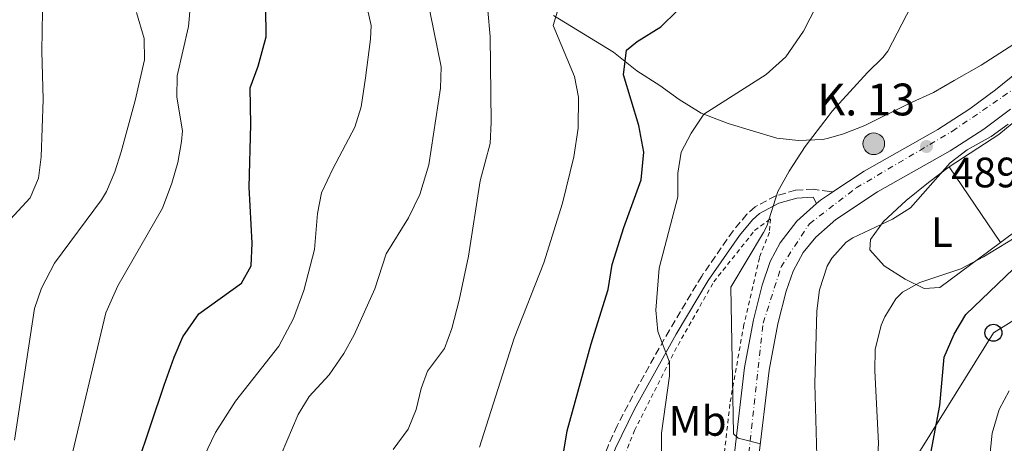
# Model space of a CAD drawing. Units: metres. Extents: x 593741 to 597182, y 4733695 to 4736054.
# Drawn here: x 596067 to 596299, y 4735224 to 4735324 of the extents above; entities that cross this region are included whole.
import ezdxf
from ezdxf.enums import TextEntityAlignment as Align

# ---------------------------------------------------------------- set-up
doc = ezdxf.new("R2010")
doc.units = ezdxf.units.M
doc.header["$MEASUREMENT"] = 0
for name, pattern in [('DGN Style 2', [1.7399219301090239, 1.043953158065414, -0.6959687720436097]), ('DGN Style 3', [2.435890702152634, 1.739921930109024, -0.6959687720436097]), ('DGN Style 4', [2.7856150101045474, 1.391937544087219, -0.6959687720436097, 0.001739921930109024, -0.6959687720436097])]:
    doc.linetypes.add(name, pattern=pattern)
for name, color, linetype, lineweight in [('Balsa-alberca', 142, 'Continuous', 0), ('Camino', 7, 'DGN Style 3', 0), ('Carretera', 9, 'Continuous', 0), ('Cota de punto acotado terreno', 7, 'Continuous', 0), ('Curva de nivel directora', 30, 'Continuous', 30), ('Curva de nivel intermedia', 30, 'Continuous', 0), ('Eje de carretera', 7, 'DGN Style 4', 0), ('Etiqueta de uso rústico', 92, 'Continuous', 0), ('Hito kilométrico (PK) carretera', 7, 'Continuous', 0), ('Iglesia-ermita', 1, 'Continuous', 13), ('Línea blanca (vial)', 7, 'Continuous', 13), ('Línea de cambio de uso (parcela vista)', 92, 'Continuous', 0), ('Línea telefónica', 7, 'Continuous', 0), ('Margen derecho', 7, 'Continuous', 0), ('Poste telefónico', 7, 'Continuous', 0), ('Punto acotado terreno (símbolo)', 7, 'Continuous', 0), ('Tela metálica o alambrada', 7, 'DGN Style 2', 0), ('Texto de Punto Kilométrico carretera', 7, 'Continuous', 0)]:
    doc.layers.add(name, color=color, linetype=linetype, lineweight=lineweight)
doc.styles.add('Style-Arial', font='arial.ttf')

# ---------------------------------------------------------------- blocks, each defined once
blk = doc.blocks.new('5PATER')
at = {"layer": 'Balsa-alberca', "linetype": 'Continuous', "lineweight": 0}
h = blk.add_hatch(color=51, dxfattribs=at)
edge = h.paths.add_edge_path()
edge.add_ellipse((0, 0), major_axis=(-0.1095731443231308, -0.1110710700762829), ratio=0.9994222409660317, start_angle=0, end_angle=360)
blk = doc.blocks.new('5PTT')
at = {"layer": 'Tela metálica o alambrada', "color": 7, "linetype": 'Continuous', "lineweight": 30}
blk.add_circle((2.382683753967285e-05, 4.306399822235108e-05), 0.1995000005932858, dxfattribs=at)
blk = doc.blocks.new('5HITCA')
at = {"layer": 'Iglesia-ermita', "linetype": 'Continuous', "lineweight": 0}
h = blk.add_hatch(color=1, dxfattribs=at)
edge = h.paths.add_edge_path()
edge.add_arc((0, 0), 0.2558578010358639, 0, 360)
at = {"layer": 'Iglesia-ermita', "color": 7, "linetype": 'Continuous', "lineweight": 0}
blk.add_circle((0, 0), 0.2558578010358639, dxfattribs=at)

msp = doc.modelspace()

# ---------------------------------------------------------------- linework, layer by layer
at = {"layer": 'Camino', "color": 7, "linetype": 'DGN Style 3', "lineweight": 0}
msp.add_polyline3d([(596259.0499999998, 4735283.110000002, 488.5599999999977), (596258.2699999998, 4735283.220000001, 488.4400000000023), (596254.4699999979, 4735283.760000002, 487.8999999999942), (596250.27, 4735283.52, 486.7899999999937), (596245.5899999996, 4735282.189999999, 485.679999999993), (596240.6900000002, 4735279.600000001, 484.2500000000001), (596238.7499999999, 4735277.84, 483.6300000000046), (596235.5200000001, 4735273.960000002, 482.9700000000013), (596228.1099999984, 4735263.28, 482.1600000000035), (596220.4899999985, 4735250.540000002, 479.9900000000052), (596213.0199999985, 4735237.230000001, 478.3999999999943), (596208.149999998, 4735228, 477.3899999999995), (596206.1000000007, 4735223.470000002, 476.9400000000023), (596202.569999999, 4735214.130000001, 476.1100000000007), (596199.5100000014, 4735207.119999999, 475.4199999999983), (596197.1900000012, 4735202.730000001, 474.7700000000041), (596193.1299999978, 4735195.4, 473.1300000000048), (596180.7899999995, 4735175.76, 469.0800000000018), (596176.2299999996, 4735169.199999999, 468.0599999999978), (596173.2199999989, 4735165.37, 466.8600000000006), (596162.1100000001, 4735156.240000002, 464.1900000000024), (596163.2899999979, 4735154.800000003, 464.1900000000024)], dxfattribs=at)
at = {"layer": 'Carretera', "color": 9, "linetype": 'Continuous', "lineweight": 0}
for points in [[(596235.6900000004, 4735220.259999999, 484.9600000000065), (596238.2499999999, 4735241.739999999, 486.2200000000012), (596240.3599999998, 4735252.990000002, 487.1000000000058), (596242.3700000015, 4735261.140000001, 487.6600000000035), (596244.2699999991, 4735266.720000001, 487.9199999999983), (596246.5899999992, 4735271.140000001, 488.0099999999948), (596250.5499999999, 4735276.190000001, 488.1900000000023), (596255.2300000006, 4735280.37, 488.5599999999977), (596256.1499999991, 4735281.199999999, 488.429999999993), (596258.2800000014, 4735282.600000001, 488.5200000000041), (596259.0500000003, 4735283.11, 488.5599999999977), (596266.440000002, 4735287.989999999, 488.8800000000047), (596283.7800000004, 4735297.82, 489.1699999999983), (596291.350000001, 4735302.720000002, 489.3600000000006), (596297.3900000004, 4735307.199999998, 489.820000000007), (596315.5100000009, 4735321.759999999, 490.8699999999953)], [(596300.9499999988, 4735302.599999999, 489.820000000007), (596294.6299999999, 4735297.909999999, 489.3600000000006), (596286.7199999996, 4735292.790000001, 489.1600000000035), (596269.6000000027, 4735283.11, 488.8899999999995), (596259.7399999988, 4735276.61, 488.429999999993), (596258.4100000011, 4735275.430000001, 488.3600000000006), (596255.0300000014, 4735272.430000001, 488.1999999999971), (596252.0599999987, 4735268.81, 488.0299999999989), (596249.6499999992, 4735264.430000001, 487.9199999999983), (596248.0300000008, 4735259.720000002, 487.679999999993), (596246.1099999986, 4735252.03, 487.1199999999953), (596244.0399999989, 4735241.12, 486.2400000000052), (596241.4600000017, 4735219.56, 484.9600000000065)]]:
    msp.add_polyline3d(points, dxfattribs=at)
at = {"layer": 'Curva de nivel directora', "color": 30, "linetype": 'Continuous', "lineweight": 30, "flags": 128}
for points, elevation in [([(596091.8299999993, 4735209.28), (596101.3499999989, 4735237.600000001), (596103.669999999, 4735244.16), (596105.75, 4735248.960000002), (596109.5499999998, 4735254.4), (596119.5499999999, 4735261.600000001), (596121.8299999998, 4735265.680000001), (596122.069999999, 4735271.040000001), (596121.3899999995, 4735284.240000002), (596121.7899999997, 4735299.039999999), (596121.5899999985, 4735307.680000001), (596123.4699999982, 4735312.720000001), (596125.3899999983, 4735319.680000001), (596125.3100000002, 4735326.640000001)], 450), ([(596214.4299999989, 4735292.480000001), (596213.3099999991, 4735298.800000002), (596209.6700000003, 4735310.720000002), (596210.3899999999, 4735316.560000001), (596212.8699999988, 4735318.560000001), (596218.4700000001, 4735322.000000001), (596222.3100000002, 4735325.760000001)], 475), ([(596195.269999999, 4735220.160000001), (596196.3899999987, 4735226.800000003), (596202.0300000004, 4735247.359999999), (596206.0299999992, 4735260.16), (596207.0300000005, 4735266.000000001), (596209.7499999985, 4735274.720000003), (596213.8299999998, 4735286.000000001), (596214.4299999989, 4735292.480000001)], 475), ([(596291.3499999982, 4735075.76), (596291.0300000008, 4735093.84), (596290.51, 4735101.04), (596288.5499999998, 4735113.120000001), (596287.3499999995, 4735134.560000001), (596281.3100000002, 4735155.680000001), (596279.39, 4735163.600000001), (596278.3499999985, 4735171.680000001), (596278.4299999989, 4735179.36), (596278.7499999985, 4735185.520000001), (596279.7499999999, 4735190.800000003), (596280.8299999996, 4735193.04), (596281.2699999998, 4735201.439999999), (596281.1499999991, 4735212.480000001), (596281.7100000001, 4735219.039999999), (596284.2699999994, 4735232.800000002), (596285.3099999988, 4735244.16), (596287.6699999992, 4735249.600000001), (596290.3899999993, 4735254.240000002), (596305.3499999995, 4735268.560000002)], 500.0000000000003)]:
    msp.add_lwpolyline(points, dxfattribs=dict(at, elevation=elevation))
at = {"layer": 'Curva de nivel intermedia', "color": 30, "linetype": 'Continuous', "lineweight": 0, "flags": 128}
for points, elevation in [([(596241.9599999996, 4735223.749999999), (596236.7000000003, 4735225.07), (596235.6299999997, 4735226.08), (596234.9900000005, 4735260.640000001), (596242.7300000008, 4735273.529999998), (596243.4700000007, 4735275.04), (596246.1100000005, 4735283.199999998), (596248.7099999998, 4735287.999999999), (596252.5499999999, 4735293.84), (596257.9500000002, 4735300.930000001), (596258.850000001, 4735302.119999999), (596267.2300000006, 4735311.279999998), (596270.8700000017, 4735314.759999999), (596272.0300000019, 4735316.319999999), (596280.8499999996, 4735333.36)], 485.0000000000001), ([(596064.9900000015, 4735276.640000001), (596069.7500000001, 4735281.759999999), (596071.6700000003, 4735286.380000001), (596072.3000000005, 4735291.37), (596072.8100000002, 4735304.92), (596072.5000000016, 4735316.279999998), (596072.7499999999, 4735330.480000001)], 435.0000000000001), ([(596155.3500000008, 4735222.399999999), (596158.9100000015, 4735227.199999998), (596160.76, 4735231.82), (596161.9400000002, 4735236.76), (596163.430000001, 4735240.88), (596167.47, 4735246.239999999), (596169.170000001, 4735250.949999999), (596170.9099999999, 4735257.599999999), (596173.0800000003, 4735267.949999999), (596175.8300000018, 4735285.71), (596178.2300000002, 4735294.56), (596178.4900000016, 4735299.56), (596178.1900000023, 4735319.720000001), (596177.1500000006, 4735332.079999999)], 465.0000000000001), ([(596218.6500000012, 4735207.98), (596218.6199999999, 4735226.279999999), (596220.5100000009, 4735239.76), (596220.5500000011, 4735243.039999999), (596217.7900000006, 4735250.24), (596217.3000000011, 4735255.220000001), (596218.1000000013, 4735265.140000001), (596222.4600000001, 4735281.929999999), (596222.4700000011, 4735287.519999999), (596223.24, 4735292.460000001), (596225.6100000015, 4735296.980000001), (596228.5900000011, 4735301.439999999), (596243.3400000011, 4735310.789999999), (596247.9600000011, 4735314.939999999), (596252.1100000018, 4735321.04), (596256.940000002, 4735330.460000001)], 480), ([(596127.6300000001, 4735218.08), (596132.9499999998, 4735230.640000001), (596135.5400000005, 4735234.92), (596140.2300000021, 4735239.999999999), (596143.7500000002, 4735245.039999999), (596146.1500000008, 4735249.429999999), (596151.0300000003, 4735260.320000002), (596153.7100000002, 4735268.56), (596159.0000000009, 4735277.050000002), (596161.6200000006, 4735282.529999999), (596163.7500000007, 4735289.52), (596166.510000001, 4735307.600000001), (596166.6400000007, 4735312.600000001), (596163.1100000015, 4735330)], 460.0000000000001), ([(596066.8300000011, 4735130.56), (596067.7300000017, 4735135.509999999), (596067.1500000006, 4735149.880000001), (596067.7499999997, 4735155.279999998), (596068.3300000008, 4735166.039999999), (596071.9100000015, 4735182.4), (596072.0700000003, 4735192.640000001), (596073.3900000012, 4735203.440000001), (596074.8900000011, 4735208.21), (596077.9100000008, 4735215.199999999), (596079.3500000002, 4735219.989999999), (596087.5900000014, 4735254.639999999), (596090.4300000002, 4735260.96), (596100.950000001, 4735279.279999999), (596103.1500000004, 4735285.199999998), (596104.5300000019, 4735290.09), (596105.4300000003, 4735295), (596105.6300000015, 4735297.519999999), (596104.3100000005, 4735305.439999998), (596104.4300000012, 4735310.439999999), (596107.1100000012, 4735322.079999999), (596107.5500000014, 4735327.359999998)], 445), ([(596102.4700000009, 4735203.519999999), (596113.4800000014, 4735226.449999999), (596118.2000000001, 4735233.829999999), (596128.37, 4735246.81), (596131.8200000012, 4735253.3), (596134.2700000008, 4735259.92), (596136.8100000002, 4735269.59), (596137.5099999997, 4735277.999999999), (596138.4800000021, 4735282.91), (596141.1100000006, 4735288.569999999), (596146.3099999996, 4735298.399999999), (596147.8300000017, 4735303.179999998), (596148.8600000021, 4735309.989999999), (596150.0300000011, 4735319.119999999), (596150.1500000019, 4735322.32), (596149.0900000001, 4735327.180000001)], 455), ([(596175.7400000002, 4735222.970000001), (596183.8700000017, 4735248.640000001), (596190.8600000012, 4735266.380000001), (596195.2700000012, 4735280.480000001), (596197.9500000011, 4735291.359999998), (596198.9900000006, 4735298.16), (596199.0300000008, 4735305.439999998), (596198.0899999997, 4735310.349999999), (596193.0700000017, 4735322.32), (596194.3500000003, 4735326.480000001)], 470), ([(596066.070000001, 4735224.640000001), (596070.7900000017, 4735255.679999999), (596072.4200000013, 4735260.41), (596075.47, 4735266.32), (596086.5800000011, 4735281.279999998), (596087.7099999998, 4735283.199999998), (596089.6900000002, 4735287.82), (596091.160000001, 4735292.59), (596094.4700000013, 4735304.680000001), (596096.7100000009, 4735314.24), (596096.6300000004, 4735319.24), (596094.82, 4735325.4)], 440), ([(596255.5100000015, 4735212.48), (596254.8099999997, 4735237.88), (596255.3100000004, 4735255.12), (596255.9000000005, 4735260.079999999), (596257.6999999998, 4735265.660000001), (596258.5600000003, 4735267.119999998), (596258.7900000005, 4735267.519999999), (596262.1800000013, 4735271.26), (596263.7900000006, 4735272.319999999), (596273.1100000015, 4735276.720000001), (596277.3400000003, 4735279.390000001), (596286.7500000005, 4735290), (596290.7100000011, 4735293.06), (596296.3500000006, 4735296.16), (596300.4000000008, 4735299.099999999)], 490.0000000000001), ([(596268.260000001, 4735197.239999999), (596269.8100000002, 4735223.880000001), (596268.9500000017, 4735240.96), (596269.0299999999, 4735245.96), (596270.4400000003, 4735251.749999999), (596271.3099999998, 4735253.680000001), (596273.9100000015, 4735257.949999999), (596275.4699999995, 4735259.519999999), (596279.550000001, 4735261.760000001), (596289.2200000003, 4735264.98), (596294.6100000015, 4735267.859999998), (596301.790000001, 4735272.239999999)], 495), ([(596299.6100000016, 4735109.599999998), (596298.7100000009, 4735144.319999999), (596293.750000001, 4735176.48), (596292.6800000004, 4735192.199999999), (596292.5900000011, 4735202.079999999), (596293.8700000017, 4735210.32), (596295.6300000009, 4735216.319999999), (596296.6400000011, 4735226.270000001), (596298.2599999994, 4735231.859999998), (596300.6599999999, 4735236.279999999)], 505)]:
    msp.add_lwpolyline(points, dxfattribs=dict(at, elevation=elevation))
at = {"layer": 'Eje de carretera', "color": 7, "linetype": 'DGN Style 4', "lineweight": 0}
msp.add_polyline3d([(596220.8099999982, 4735115.170000001, 477.4600000000065), (596227.1999999986, 4735129.710000004, 478.2400000000052), (596233.8900000006, 4735160.820000002, 480.3899999999994), (596238.2600000005, 4735212.970000001, 484.4199999999983), (596242.6200000013, 4735252.230000001, 487.0800000000017), (596246.8199999989, 4735265.439999999, 487.9100000000035), (596253.510000001, 4735275.620000001, 488.25), (596264.5500000007, 4735284.050000002, 488.7500000000001), (596287.230000001, 4735297.430000001, 489.2200000000013), (596299.149999999, 4735305.57, 489.8399999999965), (596314.260000001, 4735316.620000001, 490.6999999999971)], dxfattribs=at)
at = {"layer": 'Línea blanca (vial)', "color": 7, "linetype": 'Continuous', "lineweight": 13}
for points in [[(596259.0499999998, 4735283.110000002, 488.5599999999977), (596266.4400000017, 4735287.99, 488.8800000000047), (596283.7799999999, 4735297.82, 489.1699999999984), (596291.3500000006, 4735302.720000003, 489.3600000000007), (596297.3899999999, 4735307.199999999, 489.820000000007), (596315.5100000005, 4735321.76, 490.8699999999953), (596323.5899999985, 4735327.630000001, 491.4499999999971), (596327.8299999986, 4735330.270000001, 491.7400000000054), (596334.8999999985, 4735333.76, 491.929999999993), (596340.14, 4735335.66, 492.0700000000069)], [(596241.4600000012, 4735219.560000001, 484.9600000000063), (596244.0399999984, 4735241.120000001, 486.2400000000052), (596246.1099999981, 4735252.03, 487.1199999999955), (596248.0300000004, 4735259.720000002, 487.6799999999931), (596249.6499999987, 4735264.430000002, 487.9199999999983), (596252.0599999982, 4735268.810000001, 488.029999999999), (596255.030000001, 4735272.430000002, 488.199999999997), (596258.4100000006, 4735275.430000001, 488.3600000000007), (596259.7399999984, 4735276.610000002, 488.4299999999931), (596269.6000000021, 4735283.110000002, 488.8899999999995), (596286.7199999992, 4735292.790000001, 489.1600000000035), (596294.6299999994, 4735297.91, 489.3600000000007), (596300.9499999983, 4735302.600000001, 489.820000000007)], [(596255.23, 4735280.37, 488.3899999999995), (596256.1499999987, 4735281.2, 488.4299999999931), (596258.280000001, 4735282.600000001, 488.5200000000042), (596259.0499999998, 4735283.110000002, 488.5599999999977)], [(596173.5499999997, 4735078.880000004, 474.1499999999942), (596186.6799999991, 4735086.090000001, 474.929999999993), (596204.7500000006, 4735097.119999999, 475.5899999999965), (596208.5399999992, 4735100.36, 475.8899999999995), (596212.5100000012, 4735104.960000004, 476.2799999999988), (596215.2299999992, 4735108.960000001, 476.550000000003), (596217.5799999983, 4735113.350000001, 477.1000000000058), (596219.5599999987, 4735117.900000002, 477.7100000000065), (596224.0300000012, 4735131.920000001, 478.2899999999936), (596228.3899999999, 4735147.359999999, 479.4900000000054), (596230.2699999998, 4735157.17, 480.1300000000046), (596231.3099999991, 4735165.600000001, 480.6900000000023), (596235.69, 4735220.26, 484.9600000000063), (596238.2499999994, 4735241.74, 486.2200000000012), (596240.3599999994, 4735252.990000002, 487.100000000006), (596242.3700000009, 4735261.140000002, 487.6600000000037), (596244.2699999987, 4735266.720000001, 487.9199999999983), (596246.5899999987, 4735271.140000002, 488.0099999999949), (596250.5499999995, 4735276.190000001, 488.1900000000024), (596255.23, 4735280.37, 488.3899999999995)]]:
    msp.add_polyline3d(points, dxfattribs=at)
at = {"layer": 'Línea de cambio de uso (parcela vista)', "color": 92, "linetype": 'Continuous', "lineweight": 0, "extrusion": (0.1643157692926364, -0.2712454359070269, 0.9483808525383545), "elevation": -1185980.162453499, "flags": 128}
msp.add_lwpolyline([(2963490.708206237, 3548195.881365194), (2963504.635919029, 3548196.354351882), (2963515.030150041, 3548197.962506625)], dxfattribs=at)
at = {"layer": 'Línea de cambio de uso (parcela vista)', "color": 92, "linetype": 'Continuous', "lineweight": 0, "extrusion": (-0.05926050510249615, 0.08751716978713008, 0.9943987819418566), "elevation": 379571.5723057724, "flags": 128}
msp.add_lwpolyline([(-3148743.532196363, -3566469.568036891), (-3148743.532196363, -3566491.234510993)], dxfattribs=at)
at = {"layer": 'Línea de cambio de uso (parcela vista)', "color": 92, "linetype": 'Continuous', "lineweight": 0}
for points in [[(596193.1900000004, 4735324.720000001, 470.2899999999936), (596207.3099999996, 4735316.08, 474.1999999999971), (596212.79, 4735311.680000001, 475.6100000000006), (596218.2699999996, 4735308.16, 477.5899999999965), (596222.8300000001, 4735304.880000001, 479.9799999999959), (596227.9900000002, 4735301.680000001, 482.1199999999953), (596234.3499999996, 4735299.279999999, 483.0399999999936), (596245.8700000001, 4735295.76, 483.0500000000029), (596250.9500000002, 4735295.199999999, 483.5500000000029), (596256.6699999999, 4735295.439999999, 484.3000000000029), (596258.04, 4735295.82, 484.4700000000012), (596261.5899999999, 4735296.800000001, 484.929999999993), (596266.6299999999, 4735298.800000001, 485.6300000000047), (596276.8700000001, 4735303.84, 486.8500000000058), (596282.79, 4735306.560000001, 487.1300000000047), (596287.6699999999, 4735309.359999999, 487.1199999999953), (596294.0300000003, 4735312.960000001, 488.320000000007), (596302.8700000001, 4735318.640000001, 489.7899999999936)], [(596298.5899999999, 4735271.199999999, 493.7599999999948), (596284.3099999996, 4735260.560000001, 494.3800000000047), (596280.5499999998, 4735260.4, 494.3899999999995), (596276.1100000005, 4735262.560000001, 494.2100000000065), (596271.1500000004, 4735265.680000001, 493.3399999999965), (596267.79, 4735269.439999999, 492.7100000000065), (596267.9500000002, 4735271.92, 492.5299999999989), (596271.0300000003, 4735276.16, 492.1999999999971), (596276.3499999996, 4735281.119999999, 491.8399999999965), (596281.5899999999, 4735285.359999999, 491.6300000000047), (596286.5099999999, 4735289.039999999, 491.4700000000012)], [(596317.9100000003, 4735282.640000001, 495.4700000000012), (596313.3499999996, 4735281.119999999, 494.8699999999953), (596307.2699999996, 4735277.680000001, 494.3300000000018), (596298.5899999999, 4735271.199999999, 493.7599999999948)]]:
    msp.add_polyline3d(points, dxfattribs=at)
at = {"layer": 'Línea telefónica', "color": 7, "linetype": 'Continuous', "lineweight": 0}
msp.add_polyline3d([(596202.4400000023, 4735168.480000001, 472.1499999999942), (596226.4600000014, 4735161.270000001, 479.0599999999977), (596253.6799999992, 4735180.490000002, 489.2599999999948), (596296.9099999998, 4735249.929999999, 501.7899999999936), (596656.0300000019, 4735473.239999999, 504.6900000000023), (596869.4499999993, 4735573.99, 510.8099999999977), (597093.6099999989, 4735638.07, 519.9799999999959), (597155.5500000002, 4735654.92, 518.3999999999943)], dxfattribs=at)
at = {"layer": 'Margen derecho', "color": 7, "linetype": 'Continuous', "lineweight": 0}
msp.add_polyline3d([(596163.2899999979, 4735154.800000003, 464.1900000000024), (596174.7600000012, 4735164.230000001, 466.9100000000035), (596177.7299999995, 4735168.090000001, 468.0599999999978), (596182.3399999985, 4735174.730000001, 469.0800000000018), (596192.2600000004, 4735190.240000002, 472.2400000000054), (596198.8200000006, 4735201.850000001, 474.7700000000041), (596201.19, 4735206.310000002, 475.4199999999983), (596204.3000000013, 4735213.430000002, 476.1100000000007), (596207.8199999996, 4735222.75, 476.9400000000023), (596212.2899999976, 4735231.960000001, 477.9100000000037), (596222.1000000001, 4735249.61, 479.9900000000052), (596229.6799999997, 4735262.27, 482.1600000000035), (596236.9999999999, 4735272.830000001, 482.9700000000013), (596240.1, 4735276.550000001, 483.6300000000046), (596241.7600000007, 4735278.07, 484.2500000000001), (596246.2899999992, 4735280.450000001, 485.679999999993), (596250.5799999986, 4735281.670000002, 486.7899999999937), (596254.3899999994, 4735281.890000001, 487.8999999999942), (596255.23, 4735280.37, 488.5599999999977)], dxfattribs=at)
at = {"layer": 'Tela metálica o alambrada', "color": 7, "linetype": 'DGN Style 2', "lineweight": 0}
msp.add_polyline3d([(596200.1900000004, 4735196.960000001, 475.3699999999953), (596212.2699999996, 4735226.880000001, 478.7799999999989), (596221.6699999999, 4735245.52, 480.820000000007), (596230.9500000002, 4735261.92, 483.7700000000041), (596240.5899999999, 4735274, 484.9400000000023), (596244.3499999996, 4735276.800000001, 486.1999999999971), (596244.0700000003, 4735273.600000001, 486.9400000000023), (596241.7100000001, 4735267.600000001, 486.820000000007), (596238.0700000003, 4735251.84, 486.1000000000058), (596234.75, 4735233.119999999, 485.0899999999965), (596230.6299999999, 4735196.16, 483.4400000000023), (596228.1900000004, 4735174, 481.429999999993)], dxfattribs=at)

# ---------------------------------------------------------------- block references
at = {"layer": 'Hito kilométrico (PK) carretera', "color": 7, "linetype": 'Continuous', "lineweight": 0, "xscale": 10, "yscale": 10, "zscale": 10}
msp.add_blockref('5HITCA', (596268.6999999996, 4735294.480000001, 487.3300000000018), dxfattribs=at)
at = {"layer": 'Poste telefónico', "color": 7, "linetype": 'Continuous', "lineweight": 0, "xscale": 10, "yscale": 10, "zscale": 10}
msp.add_blockref('5PTT', (596296.9099999998, 4735249.929999999, 501.7899999999936), dxfattribs=at)
at = {"layer": 'Punto acotado terreno (símbolo)', "color": 7, "linetype": 'Continuous', "lineweight": 0, "xscale": 10, "yscale": 10, "zscale": 10}
msp.add_blockref('5PATER', (596281.129999999, 4735293.830000001, 489.1000000000058), dxfattribs=at)

# ---------------------------------------------------------------- texts
at = {"layer": 'Cota de punto acotado terreno', "color": 7, "linetype": 'Continuous', "lineweight": 0, "style": 'Style-Arial'}
msp.add_text('489.10', height=7.000000000000002, dxfattribs=at).set_placement((596286.9600000007, 4735284.199999998, 489.1000000000058))
at = {"layer": 'Etiqueta de uso rústico', "color": 92, "linetype": 'Continuous', "lineweight": 0, "style": 'Style-Arial'}
for s, p in [('L', (596284.7914203773, 4735273.67001, 492.179999999993)), ('Mb', (596227.1602462422, 4735229.160010001, 481.9600000000065))]:
    msp.add_text(s, height=7.000000000000002, dxfattribs=at).set_placement(p, align=Align.MIDDLE_CENTER)
at = {"layer": 'Texto de Punto Kilométrico carretera', "color": 7, "linetype": 'Continuous', "lineweight": 0, "style": 'Style-Arial'}
msp.add_text('K. 13', height=7.5, dxfattribs=at).set_placement((596255.3600000001, 4735301.15, 484.25))

doc.saveas('drawing.dxf')
